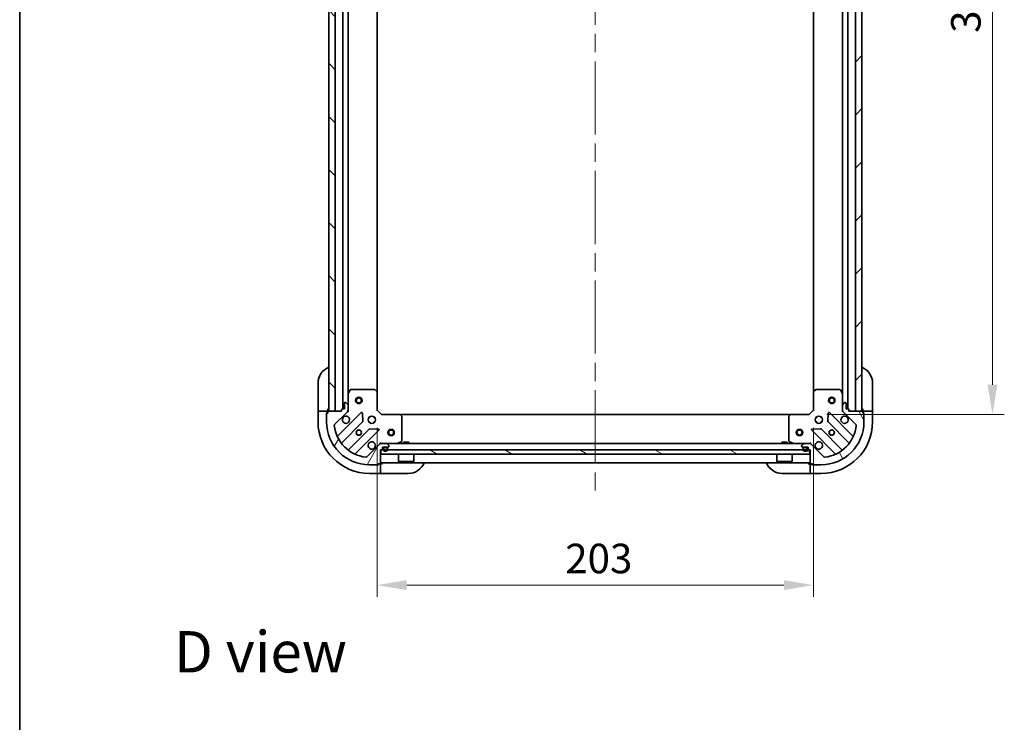
# Model space of a CAD drawing. Units: millimetres. Extents: x 87 to 9531, y 48 to 1734.
# Drawn here: x 2443 to 2901, y 931 to 1258 of the extents above; entities that cross this region are included whole.
import ezdxf

# ---------------------------------------------------------------- set-up
doc = ezdxf.new("R2010")
doc.units = ezdxf.units.MM
doc.header["$LTSCALE"] = 6
doc.linetypes.add('CHAIN', pattern=[0.35429999999999995, 0.2362, -0.0295, 0.0591, -0.0295])
doc.layers.get('Defpoints').update_dxf_attribs({"lineweight": 25})
for name, color, linetype, lineweight in [('Border (ISO)', 7, 'Continuous', 35), ('Dimension (ISO)', 7, 'Continuous', 18), ('Dimension (ISO) @ 1', 7, 'Continuous', 18), ('Symbol (ISO)', 7, 'Continuous', 18), ('Visible (ISO)', 7, 'Continuous', 35)]:
    doc.layers.add(name, color=color, linetype=linetype, lineweight=lineweight)
doc.layers.add('Centerline (ISO)', color=7, linetype='Continuous', lineweight=18, true_color=0x80ffff)
doc.layers.add('Hatch (ISO)', color=1, linetype='Continuous', lineweight=18, true_color=0xff0000)
doc.styles.add('Note Text (TK)', font='txt')
doc.dimstyles.new('Default - Method 1b (TK)', dxfattribs={"dimscale": 6, "dimtxt": 2.5, "dimasz": 2.5, "dimexe": 1, "dimexo": 1.5, "dimgap": 1, "dimtad": 1, "dimrnd": 1e-08, "dimdsep": 46, "dimtxsty": 'Note Text (TK)', "dimcen": 0.09, "dimdle": 5, "dimclrd": 100, "dimclre": 100, "dimclrt": 7, "dimadec": 1, "dimazin": 1, "dimtfac": 1, "dimtmove": 0, "dimatfit": 3, "dimfxl": 0, "dimtolj": 1, "dimlwd": -1, "dimlwe": -1, "dimarcsym": 0})

# ---------------------------------------------------------------- blocks, each defined once
blk = doc.blocks.new('図面枠 tk図枠')
at = {"layer": 'Border (ISO)'}
blk.add_line((14.49999999999999, 289), (14.50000000000001, 8.000000000000007), dxfattribs=at)
blk = doc.blocks.new('*D44')
at = {"layer": 'Defpoints', "color": 0, "transparency": 16777216}
for p in [(2609.296996902025, 1076.1772407872), (2812.296996902024, 1076.1772407872), (2812.296996902024, 994.713984741703)]:
    blk.add_point(p, dxfattribs=at)
at = {"layer": 'Dimension (ISO)', "color": 100, "transparency": 16777216}
for p, q in [((2609.296996902025, 1067.9272407872), (2609.296996902025, 989.213984741703)), ((2812.296996902024, 1067.9272407872), (2812.296996902024, 989.213984741703)), ((2623.046996902025, 994.713984741703), (2798.546996902024, 994.713984741703))]:
    blk.add_line(p, q, dxfattribs=at)
for points in [[(2623.046996902025, 997.0056514083697), (2623.046996902025, 992.4223180750364), (2609.296996902025, 994.713984741703)], [(2798.546996902024, 997.0056514083697), (2798.546996902024, 992.4223180750364), (2812.296996902024, 994.713984741703)]]:
    blk.add_solid(points, dxfattribs=at)
at = {"layer": 'Dimension (ISO)', "color": 7, "transparency": 16777216, "insert": (2696.812621902025, 1007.088984741703), "char_height": 13.75, "attachment_point": 4, "style": 'Note Text (TK)'}
blk.add_mtext('\\A1;203', dxfattribs=at)
blk = doc.blocks.new('*D45')
at = {"layer": 'Defpoints', "color": 0, "transparency": 16777216}
for p in [(2810.296996902026, 1457.177240787201), (2810.296996902026, 1074.177240787201), (2895.590513344082, 1074.177240787201)]:
    blk.add_point(p, dxfattribs=at)
at = {"layer": 'Dimension (ISO)', "color": 100, "transparency": 16777216}
for p, q in [((2818.546996902026, 1457.177240787201), (2901.090513344082, 1457.177240787201)), ((2895.590513344082, 1443.427240787201), (2895.590513344082, 1087.927240787201)), ((2818.546996902026, 1074.177240787201), (2901.090513344082, 1074.177240787201))]:
    blk.add_line(p, q, dxfattribs=at)
for points in [[(2893.298846677415, 1443.427240787201), (2897.882180010748, 1443.427240787201), (2895.590513344082, 1457.177240787201)], [(2893.298846677415, 1087.927240787201), (2897.882180010748, 1087.927240787201), (2895.590513344082, 1074.177240787201)]]:
    blk.add_solid(points, dxfattribs=at)
at = {"layer": 'Dimension (ISO)', "color": 7, "transparency": 16777216, "insert": (2883.215513344082, 1251.6928657872), "char_height": 13.75, "attachment_point": 4, "rotation": 90, "style": 'Note Text (TK)'}
blk.add_mtext('\\A1;383', dxfattribs=at)

msp = doc.modelspace()

# ---------------------------------------------------------------- hatches: boundary and pattern name
at = {"layer": 'Hatch (ISO)'}
h = msp.add_hatch(dxfattribs=at)
h.set_pattern_fill('ANSI31', color=256, scale=139.7, angle=90.00021045915, style=0)
h.set_pattern_definition([(135.00021045915, (2363.25, 4), (-12.34780681019313, -12.34789752258044), [])])
h.paths.add_polyline_path([(2586.796996902024, 1455.677240787199), (2586.796996902024, 1075.677240787199), (2589.796996902024, 1075.677240787199), (2589.796996902024, 1455.677240787199)])
h = msp.add_hatch(dxfattribs=at)
h.set_pattern_fill('ANSI31', color=256, scale=139.7, style=0)
h.set_pattern_definition([(45, (2363.25, 4), (-12.34785216647009, 12.34785216647009), [])])
h.paths.add_polyline_path([(2834.796996902025, 1075.6772407872), (2834.796996902025, 1455.6772407872), (2831.796996902025, 1455.6772407872), (2831.796996902025, 1075.6772407872)])
h = msp.add_hatch(dxfattribs=at)
h.set_pattern_fill('ANSI31', color=256, scale=139.7, angle=14.999977780745, style=0)
h.set_pattern_definition([(59.99997778074501, (2363.25, 4), (-15.12296522761323, 8.731255864673825), [])])
edge = h.paths.add_edge_path()
edge.add_line((2592.796996902025, 1076.3772407872), (2592.796996902025, 1075.6772407872))
edge.add_line((2592.796996902025, 1075.6772407872), (2586.596996902025, 1075.6772407872))
edge.add_ellipse((2586.596996902024, 1075.3772407872), major_axis=(-0.2999999999999969, 4.440892098500625e-15), ratio=1, start_angle=270.0000000000008, end_angle=360.0000000000009)
edge.add_line((2586.296996902025, 1075.3772407872), (2586.296996902025, 1074.6772407872))
edge.add_line((2586.296996902025, 1074.6772407872), (2586.096996902025, 1074.6772407872))
edge.add_ellipse((2586.096996902024, 1074.3772407872), major_axis=(-0.3000000000000003, -2.220446049250313e-15), ratio=1, start_angle=269.9999999999996, end_angle=359.9999999999996)
edge.add_line((2585.796996902025, 1074.3772407872), (2585.796996902025, 1070.6772407872))
edge.add_ellipse((2605.796996902025, 1070.6772407872), major_axis=(-2.719262146893787e-31, -20), ratio=1, start_angle=270, end_angle=359.9999999999999)
edge.add_line((2605.796996902025, 1050.6772407872), (2609.496996902024, 1050.6772407872))
edge.add_ellipse((2609.496996902024, 1050.9772407872), major_axis=(0.299999999999998, -2.220446049250313e-15), ratio=1, start_angle=270.0000000000004, end_angle=360.0000000000004)
edge.add_line((2609.796996902024, 1050.9772407872), (2609.796996902024, 1051.1772407872))
edge.add_line((2609.796996902024, 1051.1772407872), (2610.496996902024, 1051.1772407872))
edge.add_ellipse((2610.496996902024, 1051.477240787201), major_axis=(0.299999999999998, -2.940096371243868e-33), ratio=1, start_angle=270, end_angle=360)
edge.add_line((2610.796996902025, 1051.477240787201), (2610.796996902025, 1057.677240787201))
edge.add_line((2610.796996902025, 1057.677240787201), (2611.496996902024, 1057.677240787201))
edge.add_ellipse((2611.496996902024, 1057.9772407872), major_axis=(0.2999999999999958, -3.33066907387547e-15), ratio=1, start_angle=270.0000000000006, end_angle=360.0000000000007)
edge.add_line((2611.796996902024, 1057.9772407872), (2611.796996902024, 1058.9772407872))
edge.add_line((2611.796996902025, 1058.977240787201), (2614.496996902024, 1058.977240787201))
edge.add_ellipse((2614.496996902024, 1059.277240787201), major_axis=(0.3000000000000014, 2.220446049250313e-15), ratio=1, start_angle=270.000000000003, end_angle=359.9999999999996)
edge.add_line((2614.796996902024, 1059.277240787201), (2614.796996902024, 1059.470134006014))
edge.add_ellipse((2614.296996902024, 1059.470134006014), major_axis=(-3.33066907387547e-15, 0.5000000000000071), ratio=1, start_angle=269.9999999999996, end_angle=314.9999999999968)
edge.add_line((2614.650550292617, 1059.823687396607), (2613.943443511431, 1060.530794177794))
edge.add_ellipse((2613.589890120838, 1060.1772407872), major_axis=(-0.3535533905932953, 0.3535533905932309), ratio=1, start_angle=269.9999999999991, end_angle=314.9999999999948)
edge.add_line((2613.589890120838, 1060.6772407872), (2611.211210464397, 1060.6772407872))
edge.add_ellipse((2611.211210464397, 1059.6772407872), major_axis=(-1.000000000000009, -5.551115123125783e-15), ratio=1, start_angle=269.9999999999997, end_angle=314.9999999999997)
edge.add_line((2610.504103683211, 1060.384347568387), (2604.526118903847, 1054.406362789024))
edge.add_ellipse((2604.172565513255, 1054.759916179617), major_axis=(-0.353553390593222, -0.3535533905933056), ratio=1, start_angle=39.17289348887368, end_angle=90.0000000000004, ccw=False)
edge.add_ellipse((2605.796996902025, 1070.6772407872), major_axis=(-16.41474100157036, 1.675194869668996), ratio=1, start_angle=11.654213022238707, end_angle=90.00000000000023, ccw=False)
edge.add_ellipse((2589.879672294441, 1069.05280939843), major_axis=(-0.05076348089905815, 0.4974163939869781), ratio=1, start_angle=39.17289348887232, end_angle=90.00000000000227, ccw=False)
edge.add_line((2589.526118903848, 1069.406362789024), (2595.504103683211, 1075.384347568387))
edge.add_ellipse((2594.796996902025, 1076.091454349573), major_axis=(0.7071067811865471, 0.7071067811865482), ratio=1, start_angle=269.9999999999999, end_angle=314.9999999999999)
edge.add_line((2595.796996902025, 1076.091454349573), (2595.796996902025, 1078.470134006014))
edge.add_ellipse((2595.296996902024, 1078.470134006014), major_axis=(6.661338147750939e-15, 0.4999999999999849), ratio=1, start_angle=270.0000000000007, end_angle=314.9999999999993)
edge.add_line((2595.650550292617, 1078.823687396607), (2594.943443511431, 1079.530794177794))
edge.add_ellipse((2594.589890120838, 1079.1772407872), major_axis=(-0.3535533905932864, 0.3535533905932587), ratio=1, start_angle=270.0000000000006, end_angle=314.9999999999978)
edge.add_line((2594.589890120838, 1079.6772407872), (2594.396996902025, 1079.6772407872))
edge.add_ellipse((2594.396996902025, 1079.3772407872), major_axis=(-0.3000000000000025, -1.110223024625157e-15), ratio=1, start_angle=269.9999999999998, end_angle=359.9999999999998)
edge.add_line((2594.096996902024, 1079.3772407872), (2594.096996902024, 1076.6772407872))
edge.add_line((2594.096996902024, 1076.6772407872), (2593.096996902024, 1076.6772407872))
edge.add_ellipse((2593.096996902024, 1076.3772407872), major_axis=(-0.2999999999999969, 4.440892098500625e-15), ratio=1, start_angle=269.9999999999974, end_angle=360.0000000000009)
h = msp.add_hatch(dxfattribs=at)
h.set_pattern_fill('ANSI31', color=256, scale=139.7, angle=75.00017538262, style=0)
h.set_pattern_definition([(120.00017538262, (2363.25, 4), (-15.12294188712225, -8.73129629142908), [])])
edge = h.paths.add_edge_path()
edge.add_line((2810.096996902024, 1057.6772407872), (2810.796996902024, 1057.6772407872))
edge.add_line((2810.796996902024, 1057.6772407872), (2810.796996902024, 1051.4772407872))
edge.add_ellipse((2811.096996902024, 1051.4772407872), major_axis=(-4.440892098500625e-15, -0.2999999999999969), ratio=1, start_angle=270.0000000000008, end_angle=360.0000000000042)
edge.add_line((2811.096996902024, 1051.1772407872), (2811.796996902024, 1051.1772407872))
edge.add_line((2811.796996902025, 1051.1772407872), (2811.796996902025, 1050.9772407872))
edge.add_ellipse((2812.096996902024, 1050.9772407872), major_axis=(2.220446049250313e-15, -0.3000000000000003), ratio=1, start_angle=269.9999999999996, end_angle=359.9999999999996)
edge.add_line((2812.096996902024, 1050.6772407872), (2815.796996902024, 1050.6772407872))
edge.add_ellipse((2815.796996902025, 1070.6772407872), major_axis=(20, -2.719262146893787e-31), ratio=1, start_angle=270, end_angle=360)
edge.add_line((2835.796996902024, 1070.6772407872), (2835.796996902024, 1074.3772407872))
edge.add_ellipse((2835.496996902024, 1074.3772407872), major_axis=(2.220446049250313e-15, 0.299999999999998), ratio=1, start_angle=270.0000000000004, end_angle=360.0000000000004)
edge.add_line((2835.496996902024, 1074.6772407872), (2835.296996902025, 1074.6772407872))
edge.add_line((2835.296996902025, 1074.6772407872), (2835.296996902025, 1075.3772407872))
edge.add_ellipse((2834.996996902024, 1075.3772407872), major_axis=(1.808309604148164e-33, 0.299999999999998), ratio=1, start_angle=270, end_angle=360)
edge.add_line((2834.996996902024, 1075.6772407872), (2828.796996902025, 1075.6772407872))
edge.add_line((2828.796996902025, 1075.6772407872), (2828.796996902025, 1076.3772407872))
edge.add_ellipse((2828.496996902024, 1076.3772407872), major_axis=(3.33066907387547e-15, 0.2999999999999958), ratio=1, start_angle=270.0000000000006, end_angle=360.000000000004)
edge.add_line((2828.496996902024, 1076.6772407872), (2827.496996902024, 1076.6772407872))
edge.add_line((2827.496996902024, 1076.6772407872), (2827.496996902024, 1079.3772407872))
edge.add_ellipse((2827.196996902024, 1079.3772407872), major_axis=(-2.220446049250313e-15, 0.3000000000000014), ratio=1, start_angle=269.9999999999928, end_angle=359.9999999999996)
edge.add_line((2827.196996902024, 1079.6772407872), (2827.004103683211, 1079.6772407872))
edge.add_ellipse((2827.004103683211, 1079.1772407872), major_axis=(-0.5000000000000071, -3.33066907387547e-15), ratio=1, start_angle=269.9999999999996, end_angle=314.9999999999968)
edge.add_line((2826.650550292618, 1079.530794177794), (2825.943443511431, 1078.823687396607))
edge.add_ellipse((2826.296996902025, 1078.470134006014), major_axis=(-0.3535533905932309, -0.3535533905932953), ratio=1, start_angle=270.0000000000005, end_angle=314.9999999999948)
edge.add_line((2825.796996902024, 1078.470134006014), (2825.796996902024, 1076.091454349573))
edge.add_ellipse((2826.796996902024, 1076.091454349573), major_axis=(5.551115123125783e-15, -1.000000000000009), ratio=1, start_angle=269.9999999999997, end_angle=314.999999999999)
edge.add_line((2826.089890120838, 1075.384347568387), (2832.067874900201, 1069.406362789024))
edge.add_ellipse((2831.714321509608, 1069.05280939843), major_axis=(0.3535533905933056, -0.353553390593222), ratio=1, start_angle=39.17289348887169, end_angle=89.99999999999898, ccw=False)
edge.add_ellipse((2815.796996902025, 1070.6772407872), major_axis=(-1.675194869668996, -16.41474100157036), ratio=1, start_angle=11.654213022238423, end_angle=90, ccw=False)
edge.add_ellipse((2817.421428290794, 1054.759916179617), major_axis=(-0.4974163939869781, -0.05076348089905815), ratio=1, start_angle=39.17289348887232, end_angle=89.99999999999841, ccw=False)
edge.add_line((2817.067874900201, 1054.406362789024), (2811.089890120838, 1060.384347568387))
edge.add_ellipse((2810.382783339651, 1059.6772407872), major_axis=(-0.7071067811865482, 0.7071067811865471), ratio=1, start_angle=270.0000000000007, end_angle=314.9999999999999)
edge.add_line((2810.382783339651, 1060.6772407872), (2808.004103683211, 1060.6772407872))
edge.add_ellipse((2808.004103683211, 1060.1772407872), major_axis=(-0.4999999999999849, 6.661338147750939e-15), ratio=1, start_angle=270.0000000000007, end_angle=314.9999999999964)
edge.add_line((2807.650550292617, 1060.530794177793), (2806.943443511431, 1059.823687396607))
edge.add_ellipse((2807.296996902025, 1059.470134006014), major_axis=(-0.3535533905932587, -0.3535533905932864), ratio=1, start_angle=270.0000000000006, end_angle=314.9999999999978)
edge.add_line((2806.796996902024, 1059.470134006014), (2806.796996902024, 1059.2772407872))
edge.add_ellipse((2807.096996902024, 1059.2772407872), major_axis=(1.110223024625157e-15, -0.3000000000000025), ratio=1, start_angle=269.9999999999998, end_angle=359.9999999999998)
edge.add_line((2807.096996902024, 1058.9772407872), (2809.796996902024, 1058.9772407872))
edge.add_line((2809.796996902024, 1058.9772407872), (2809.796996902024, 1057.9772407872))
edge.add_ellipse((2810.096996902024, 1057.9772407872), major_axis=(-4.440892098500625e-15, -0.2999999999999969), ratio=1, start_angle=270.0000000000076, end_angle=360.0000000000009)
h = msp.add_hatch(dxfattribs=at)
h.set_pattern_fill('ANSI31', color=256, scale=139.7, angle=105.00024553567, style=0)
h.set_pattern_definition([(150.00024553567, (2363.25, 4), (-8.731185191861321, -15.12300603039692), [])])
h.paths.add_polyline_path([(2611.046996902024, 1057.6772407872), (2611.046996902024, 1055.6772407872), (2810.546996902024, 1055.6772407872), (2810.546996902024, 1057.6772407872)])

# ---------------------------------------------------------------- linework, layer by layer
at = {"layer": 'Centerline (ISO)', "linetype": 'CHAIN', "ltscale": 23.99096870422363}
msp.add_line((2710.796996902025, 1493.4272407872), (2710.796996902024, 1037.9272407872), dxfattribs=at)
at = {"layer": 'Visible (ISO)'}
for p, q in [((2586.796996902025, 1455.6772407872), (2586.796996902024, 1075.677240787199)), ((2589.796996902024, 1075.677240787199), (2589.796996902025, 1455.6772407872)), ((2593.296996902024, 1076.6772407872), (2593.296996902024, 1454.677240787202)), ((2828.296996902025, 1454.6772407872), (2828.296996902025, 1076.6772407872)), ((2831.796996902025, 1455.6772407872), (2831.796996902025, 1075.6772407872)), ((2834.796996902025, 1075.6772407872), (2834.796996902025, 1455.6772407872)), ((2595.796996902024, 1083.606420393951), (2595.796996902024, 1447.748061180451)), ((2825.796996902025, 1447.74806118045), (2825.796996902025, 1083.60642039395)), ((2609.296996902024, 1084.613843321939), (2609.296996902024, 1446.740638252463)), ((2812.296996902025, 1446.740638252462), (2812.296996902025, 1084.613843321939)), ((2581.796996902025, 1076.677240787202), (2581.796996902026, 1088.677240787202)), ((2608.178778825646, 1085.6772407872), (2596.982407098649, 1085.6772407872)), ((2824.6115867054, 1085.6772407872), (2813.415214978403, 1085.6772407872)), ((2839.796996902022, 1088.677240787204), (2839.796996902023, 1076.677240787204)), ((2595.796996902025, 1083.60642039395), (2595.796996902025, 1078.470134006014)), ((2596.714078941349, 1085.51140486585), (2595.828668744724, 1083.7405844726)), ((2609.201653296737, 1084.833196370934), (2608.383435220358, 1085.596593836195)), ((2609.296996902025, 1076.1772407872), (2609.296996902025, 1084.613843321939)), ((2812.296996902024, 1084.613843321939), (2812.296996902024, 1076.1772407872)), ((2813.210558583691, 1085.596593836195), (2812.392340507312, 1084.833196370934)), ((2825.765325059324, 1083.7405844726), (2824.879914862699, 1085.51140486585)), ((2825.796996902024, 1078.470134006014), (2825.796996902024, 1083.60642039395)), ((2581.796996902025, 1076.677240787202), (2581.796996902025, 1075.677240787202)), ((2586.296996902025, 1075.677240787202), (2586.296996902025, 1076.677240787202)), ((2594.096996902024, 1076.6772407872), (2593.096996902024, 1076.6772407872)), ((2594.096996902024, 1079.3772407872), (2594.096996902024, 1076.6772407872)), ((2594.589890120838, 1079.6772407872), (2594.396996902025, 1079.6772407872)), ((2595.650550292617, 1078.823687396607), (2594.943443511431, 1079.530794177794)), ((2595.796996902025, 1076.091454349573), (2595.796996902025, 1078.470134006014)), ((2825.796996902024, 1078.470134006014), (2825.796996902024, 1076.091454349573)), ((2826.650550292617, 1079.530794177794), (2825.943443511431, 1078.823687396607)), ((2827.196996902024, 1079.6772407872), (2827.004103683211, 1079.6772407872)), ((2827.496996902024, 1076.6772407872), (2827.496996902024, 1079.3772407872)), ((2828.496996902024, 1076.6772407872), (2827.496996902024, 1076.6772407872)), ((2835.296996902023, 1076.677240787203), (2835.296996902024, 1075.677240787203)), ((2839.796996902024, 1075.677240787204), (2839.796996902023, 1076.677240787204)), ((2581.796996902025, 1075.677240787202), (2581.796996902025, 1070.677240787202)), ((2581.796996902025, 1075.677240787202), (2581.943443511431, 1075.677240787202)), ((2583.650550292618, 1075.677240787202), (2581.943443511431, 1075.677240787202)), ((2583.650550292618, 1075.677240787202), (2584.004103683211, 1075.677240787202)), ((2586.296996902025, 1075.677240787202), (2584.004103683211, 1075.677240787202)), ((2585.796996902025, 1074.877240787202), (2586.296996902025, 1074.877240787202)), ((2585.796996902025, 1074.3772407872), (2585.796996902025, 1074.877240787202)), ((2585.796996902025, 1074.3772407872), (2585.796996902025, 1070.6772407872)), ((2586.296996902025, 1074.6772407872), (2586.096996902024, 1074.6772407872)), ((2586.296996902025, 1075.3772407872), (2586.296996902025, 1075.677240787202)), ((2586.296996902025, 1075.3772407872), (2586.296996902025, 1074.6772407872)), ((2592.796996902025, 1075.6772407872), (2586.596996902024, 1075.6772407872)), ((2586.796996902024, 1075.677240787199), (2589.796996902024, 1075.677240787199)), ((2589.526118903848, 1069.406362789024), (2595.504103683211, 1075.384347568387)), ((2601.907820401, 1074.988064286176), (2591.084479890576, 1064.164723775752)), ((2592.796996902025, 1076.3772407872), (2592.796996902025, 1075.6772407872)), ((2596.147262441893, 1075.6772407872), (2595.707176623149, 1075.6772407872)), ((2595.796996902025, 1076.091454349573), (2595.796996902025, 1075.6772407872)), ((2602.591239005087, 1070.859370840404), (2602.419666901831, 1074.78901806803)), ((2605.422224193538, 1072.677240787201), (2605.796996902024, 1072.677240787201)), ((2605.796996902025, 1073.052013495688), (2605.796996902025, 1072.677240787201)), ((2607.796996902025, 1073.052013495688), (2607.796996902025, 1072.677240787201)), ((2607.796996902024, 1072.677240787201), (2608.171769610511, 1072.677240787201)), ((2608.996996902024, 1076.052976718488), (2609.296996902025, 1076.1772407872)), ((2611.296996902025, 1074.1772407872), (2609.296996902025, 1076.1772407872)), ((2611.296996902025, 1074.1772407872), (2611.172732833313, 1073.8772407872)), ((2619.733599436763, 1074.1772407872), (2611.296996902025, 1074.1772407872)), ((2619.733599436763, 1074.1772407872), (2801.860394367286, 1074.1772407872)), ((2620.716349951019, 1073.263679105534), (2619.952952485758, 1074.081897181913)), ((2620.796996902025, 1061.862650983825), (2620.796996902025, 1073.059022710821)), ((2800.796996902024, 1073.059022710821), (2800.796996902024, 1061.862650983825)), ((2801.641041318291, 1074.081897181913), (2800.877643853029, 1073.263679105534)), ((2810.296996902024, 1074.1772407872), (2801.860394367286, 1074.1772407872)), ((2812.296996902024, 1076.1772407872), (2810.296996902024, 1074.1772407872)), ((2810.421260970737, 1073.8772407872), (2810.296996902024, 1074.1772407872)), ((2812.296996902024, 1076.1772407872), (2812.596996902024, 1076.052976718488)), ((2813.422224193537, 1072.677240787201), (2813.796996902024, 1072.677240787201)), ((2813.796996902024, 1073.052013495687), (2813.796996902024, 1072.677240787201)), ((2815.796996902025, 1073.052013495688), (2815.796996902025, 1072.677240787201)), ((2815.796996902024, 1072.677240787201), (2816.171769610511, 1072.677240787201)), ((2819.174326902218, 1074.78901806803), (2819.002754798962, 1070.859370840404)), ((2830.509513913473, 1064.164723775752), (2819.686173403049, 1074.988064286176)), ((2825.446731362156, 1075.6772407872), (2825.8868171809, 1075.6772407872)), ((2825.796996902024, 1075.6772407872), (2825.796996902024, 1076.091454349573)), ((2826.089890120838, 1075.384347568387), (2832.067874900201, 1069.406362789024)), ((2828.796996902025, 1075.6772407872), (2828.796996902025, 1076.3772407872)), ((2834.996996902024, 1075.6772407872), (2828.796996902025, 1075.6772407872)), ((2831.796996902025, 1075.6772407872), (2834.796996902025, 1075.6772407872)), ((2837.589890120837, 1075.677240787204), (2835.296996902024, 1075.677240787203)), ((2835.296996902024, 1075.677240787203), (2835.296996902024, 1075.3772407872)), ((2835.296996902024, 1074.6772407872), (2835.296996902024, 1075.3772407872)), ((2835.296996902024, 1074.877240787203), (2835.796996902024, 1074.877240787203)), ((2835.496996902024, 1074.6772407872), (2835.296996902024, 1074.6772407872)), ((2835.796996902024, 1074.877240787203), (2835.796996902024, 1074.3772407872)), ((2835.796996902024, 1070.6772407872), (2835.796996902024, 1074.3772407872)), ((2837.589890120837, 1075.677240787204), (2837.94344351143, 1075.677240787204)), ((2839.650550292617, 1075.677240787204), (2837.94344351143, 1075.677240787204)), ((2839.650550292617, 1075.677240787204), (2839.796996902024, 1075.677240787204)), ((2839.796996902024, 1070.677240787204), (2839.796996902024, 1075.677240787204)), ((2592.804221481591, 1060.934717898461), (2602.503656572968, 1070.634152989838)), ((2605.753909104662, 1067.383900458144), (2596.054474013285, 1057.684465366767)), ((2605.422224193538, 1070.6772407872), (2605.796996902024, 1070.6772407872)), ((2605.796996902025, 1070.677240787201), (2605.796996902025, 1070.302468078714)), ((2609.908774182854, 1067.299910787007), (2605.979126955228, 1067.471482890263)), ((2607.796996902024, 1070.6772407872), (2608.171769610511, 1070.6772407872)), ((2607.796996902025, 1070.677240787201), (2607.796996902025, 1070.302468078714)), ((2815.614866848821, 1067.471482890263), (2811.685219621195, 1067.299910787007)), ((2813.422224193537, 1070.6772407872), (2813.796996902024, 1070.6772407872)), ((2813.796996902024, 1070.677240787201), (2813.796996902024, 1070.302468078714)), ((2815.796996902024, 1070.6772407872), (2816.171769610511, 1070.6772407872)), ((2815.796996902025, 1070.677240787201), (2815.796996902025, 1070.302468078714)), ((2825.539519790764, 1057.684465366767), (2815.840084699386, 1067.383900458144)), ((2819.09033723108, 1070.634152989838), (2828.789772322458, 1060.934717898461)), ((2599.284479890576, 1055.964723775752), (2610.107820401, 1066.788064286176)), ((2811.486173403048, 1066.788064286176), (2822.309513913473, 1055.964723775752)), ((2610.504103683211, 1060.384347568387), (2604.526118903848, 1054.406362789024)), ((2610.796996902025, 1061.027506327069), (2610.796996902025, 1060.677719124232)), ((2610.796996902024, 1060.6772407872), (2610.796996902024, 1060.587420508325)), ((2610.796996902024, 1060.6772407872), (2611.211210464397, 1060.6772407872)), ((2613.589890120838, 1060.6772407872), (2611.211210464397, 1060.6772407872)), ((2611.796996902025, 1057.9772407872), (2611.796996902025, 1058.9772407872)), ((2611.796996902025, 1058.9772407872), (2614.496996902024, 1058.9772407872)), ((2612.146996902025, 1058.4772407872), (2612.146996902025, 1057.9772407872)), ((2612.346996902024, 1058.4772407872), (2612.346996902024, 1057.9772407872)), ((2612.346996902024, 1057.9772407872), (2612.346996902024, 1058.4772407872)), ((2613.646996902025, 1058.977240787201), (2612.646996902025, 1058.977240787201)), ((2613.646996902025, 1058.777240787201), (2612.646996902025, 1058.777240787201)), ((2612.646996902025, 1058.777240787201), (2613.646996902025, 1058.777240787201)), ((2613.589890120838, 1060.6772407872), (2808.004103683211, 1060.6772407872)), ((2614.650550292618, 1059.823687396607), (2613.943443511431, 1060.530794177794)), ((2613.946996902024, 1057.9772407872), (2613.946996902024, 1058.4772407872)), ((2613.946996902024, 1058.4772407872), (2613.946996902024, 1057.9772407872)), ((2614.146996902025, 1057.9772407872), (2614.146996902025, 1058.4772407872)), ((2614.796996902025, 1059.277240787201), (2614.796996902025, 1059.470134006014)), ((2618.860340587425, 1060.7089126299), (2620.631160980674, 1061.594322826525)), ((2624.046996902024, 1061.2772407872), (2621.546996902024, 1061.2772407872)), ((2621.546996902024, 1060.6772407872), (2621.546996902024, 1061.2772407872)), ((2624.046996902024, 1060.6772407872), (2624.046996902024, 1061.2772407872)), ((2800.046996902024, 1061.2772407872), (2797.546996902024, 1061.2772407872)), ((2797.546996902024, 1060.6772407872), (2797.546996902024, 1061.2772407872)), ((2800.046996902024, 1060.6772407872), (2800.046996902024, 1061.2772407872)), ((2800.962832823374, 1061.594322826525), (2802.733653216624, 1060.7089126299)), ((2806.796996902024, 1059.470134006014), (2806.796996902024, 1059.277240787201)), ((2807.650550292617, 1060.530794177794), (2806.943443511431, 1059.823687396607)), ((2807.096996902024, 1058.9772407872), (2809.796996902024, 1058.9772407872)), ((2807.446996902025, 1058.4772407872), (2807.446996902025, 1057.9772407872)), ((2807.646996902025, 1058.4772407872), (2807.646996902025, 1057.9772407872)), ((2807.646996902025, 1057.9772407872), (2807.646996902025, 1058.4772407872)), ((2808.946996902025, 1058.9772407872), (2807.946996902024, 1058.9772407872)), ((2808.946996902025, 1058.7772407872), (2807.946996902024, 1058.7772407872)), ((2807.946996902024, 1058.7772407872), (2808.946996902025, 1058.7772407872)), ((2810.382783339651, 1060.6772407872), (2808.004103683211, 1060.6772407872)), ((2809.246996902024, 1057.9772407872), (2809.246996902024, 1058.4772407872)), ((2809.246996902024, 1058.4772407872), (2809.246996902024, 1057.9772407872)), ((2809.446996902024, 1057.9772407872), (2809.446996902024, 1058.4772407872)), ((2809.796996902024, 1058.9772407872), (2809.796996902024, 1057.9772407872)), ((2810.382783339652, 1060.6772407872), (2810.796996902025, 1060.6772407872)), ((2810.796996902024, 1061.027506327069), (2810.796996902024, 1060.677719124232)), ((2810.796996902025, 1060.587420508325), (2810.796996902025, 1060.6772407872)), ((2817.067874900201, 1054.406362789024), (2811.089890120838, 1060.384347568387)), ((2610.796996902025, 1051.4772407872), (2610.796996902025, 1057.6772407872)), ((2610.796996902025, 1057.6772407872), (2611.496996902024, 1057.6772407872)), ((2611.046996902024, 1057.677240787201), (2611.046996902024, 1055.6772407872)), ((2810.546996902024, 1057.6772407872), (2611.046996902024, 1057.6772407872)), ((2611.046996902024, 1055.6772407872), (2810.546996902024, 1055.6772407872)), ((2619.196996902024, 1055.6772407872), (2619.196996902024, 1052.2772407872)), ((2626.396996902025, 1055.6772407872), (2626.396996902025, 1052.2772407872)), ((2795.196996902024, 1055.6772407872), (2795.196996902024, 1052.2772407872)), ((2802.396996902025, 1055.6772407872), (2802.396996902025, 1052.2772407872)), ((2810.096996902024, 1057.6772407872), (2810.796996902024, 1057.6772407872)), ((2810.546996902024, 1055.6772407872), (2810.546996902024, 1057.6772407872)), ((2810.796996902024, 1057.6772407872), (2810.796996902024, 1051.4772407872)), ((2605.796996902025, 1050.6772407872), (2609.496996902024, 1050.6772407872)), ((2609.996996902023, 1050.6772407872), (2609.496996902024, 1050.6772407872)), ((2609.796996902025, 1050.9772407872), (2609.796996902025, 1051.1772407872)), ((2609.796996902025, 1051.1772407872), (2610.496996902024, 1051.1772407872)), ((2609.996996902023, 1051.1772407872), (2609.996996902023, 1050.6772407872)), ((2610.796996902023, 1051.1772407872), (2610.496996902024, 1051.1772407872)), ((2610.796996902024, 1051.6772407872), (2810.796996902025, 1051.6772407872)), ((2611.796996902023, 1051.1772407872), (2610.796996902023, 1051.1772407872)), ((2610.796996902023, 1048.884347568387), (2610.796996902023, 1051.1772407872)), ((2619.196996902024, 1052.2772407872), (2626.396996902025, 1052.2772407872)), ((2619.296996902024, 1052.1772407872), (2619.196996902024, 1052.2772407872)), ((2626.296996902024, 1052.1772407872), (2619.296996902024, 1052.1772407872)), ((2626.296996902024, 1052.1772407872), (2626.396996902025, 1052.2772407872)), ((2795.196996902024, 1052.2772407872), (2802.396996902025, 1052.2772407872)), ((2795.296996902024, 1052.1772407872), (2795.196996902024, 1052.2772407872)), ((2802.296996902024, 1052.1772407872), (2795.296996902024, 1052.1772407872)), ((2802.296996902025, 1052.1772407872), (2802.396996902025, 1052.2772407872)), ((2810.796996902027, 1051.177240787199), (2809.796996902027, 1051.177240787199)), ((2810.796996902027, 1051.177240787199), (2810.796996902028, 1048.884347568386)), ((2811.096996902024, 1051.177240787199), (2810.796996902027, 1051.177240787199)), ((2811.096996902024, 1051.1772407872), (2811.796996902024, 1051.1772407872)), ((2811.596996902028, 1050.6772407872), (2811.596996902028, 1051.177240787199)), ((2812.096996902024, 1050.6772407872), (2811.596996902028, 1050.6772407872)), ((2811.796996902024, 1051.1772407872), (2811.796996902024, 1050.9772407872)), ((2812.096996902024, 1050.6772407872), (2815.796996902025, 1050.6772407872)), ((2605.796996902023, 1046.6772407872), (2610.796996902023, 1046.6772407872)), ((2610.796996902023, 1048.884347568387), (2610.796996902023, 1048.530794177793)), ((2610.796996902023, 1046.823687396607), (2610.796996902023, 1048.530794177793)), ((2610.796996902023, 1046.823687396607), (2610.796996902023, 1046.6772407872)), ((2610.796996902023, 1046.6772407872), (2611.796996902023, 1046.6772407872)), ((2623.796996902023, 1046.677240787199), (2611.796996902023, 1046.6772407872)), ((2809.796996902028, 1046.677240787199), (2797.796996902028, 1046.677240787197)), ((2809.796996902028, 1046.677240787199), (2810.796996902028, 1046.677240787199)), ((2810.796996902028, 1048.530794177793), (2810.796996902028, 1048.884347568386)), ((2810.796996902028, 1048.530794177793), (2810.796996902028, 1046.823687396606)), ((2810.796996902028, 1046.677240787199), (2810.796996902028, 1046.823687396606)), ((2810.796996902028, 1046.677240787199), (2815.796996902028, 1046.6772407872))]:
    msp.add_line(p, q, dxfattribs=at)
for centre, radius in [((2600.796996902025, 1080.677240787199), 1.499999999999999), ((2600.796996902025, 1080.677240787199), 1.193274999999999), ((2820.796996902024, 1080.6772407872), 1.5), ((2820.796996902024, 1080.6772407872), 1.193275000000001), ((2606.796996902025, 1071.6772407872), 1.7), ((2814.796996902024, 1071.6772407872), 1.7), ((2600.796996902025, 1065.6772407872), 1.2295), ((2600.796996902024, 1065.677240787201), 1.193275), ((2615.796996902024, 1065.6772407872), 1.499999999999999), ((2615.796996902024, 1065.6772407872), 1.193274999999999), ((2805.796996902025, 1065.6772407872), 1.499999999999999), ((2805.796996902025, 1065.6772407872), 1.193274999999999), ((2820.796996902024, 1065.6772407872), 1.2295), ((2820.796996902025, 1065.677240787201), 1.193275)]:
    msp.add_circle(centre, radius, dxfattribs=at)
for centre, radius, start, end in [((2589.796996902026, 1088.677240787202), 7.999999999999995, 112.0243128370416, 180), ((2831.796996902022, 1088.677240787203), 8.000000000000014, 0, 67.97568716295915), ((2596.982407098649, 1085.3772407872), 0.3, 90, 153.4349488229136), ((2608.178778825646, 1085.3772407872), 0.2999999999999999, 46.98514279480867, 90), ((2813.415214978403, 1085.3772407872), 0.3, 90, 133.0148572051913), ((2824.6115867054, 1085.3772407872), 0.300000000000002, 26.56505117708964, 90.00000000002606), ((2596.096996902024, 1083.60642039395), 0.3, 153.4349488229104, 180), ((2608.996996902024, 1084.613843321939), 0.3, 0, 46.98514279480867), ((2812.596996902024, 1084.613843321939), 0.3, 133.014857205185, 180), ((2825.496996902024, 1083.60642039395), 0.3, 0, 26.56505117705651), ((2593.096996902024, 1076.3772407872), 0.3, 90, 180), ((2594.396996902025, 1079.3772407872), 0.3, 90, 180), ((2594.589890120838, 1079.1772407872), 0.5000000000000001, 44.99999999999712, 90), ((2595.296996902025, 1078.470134006014), 0.5000000000000001, 0, 44.9999999999951), ((2826.296996902024, 1078.470134006014), 0.5000000000000001, 135.0000000000049, 180), ((2827.004103683211, 1079.1772407872), 0.5000000000000001, 90, 135.0000000000049), ((2827.196996902024, 1079.3772407872), 0.3, 0, 90), ((2828.496996902024, 1076.3772407872), 0.3, 0, 90), ((2586.096996902024, 1074.3772407872), 0.3, 90, 180), ((2586.296996902025, 1076.177240787202), 0.4999999999999998, 270, 0), ((2586.596996902024, 1075.3772407872), 0.3, 90, 180), ((2594.796996902025, 1071.6772407872), 1.7, 152.4998288192955, 117.5001711807009), ((2594.796996902025, 1076.091454349573), 1, 315.0000000000037, 0), ((2602.119952435356, 1074.77593225182), 0.3, 2.500000000012415, 135.0000000000081), ((2619.733599436763, 1073.8772407872), 0.3, 43.0148572052075, 90), ((2620.496996902024, 1073.059022710821), 0.3, 0, 43.0148572052075), ((2801.096996902024, 1073.059022710821), 0.2999999999999999, 136.9851427947925, 180), ((2801.860394367286, 1073.8772407872), 0.3, 90, 136.9851427947925), ((2819.474041368692, 1074.77593225182), 0.3, 44.9999999999951, 177.500000000025), ((2826.796996902024, 1071.6772407872), 1.7, 62.49982881930002, 27.50017118070559), ((2826.796996902024, 1076.091454349573), 1, 180, 224.9999999999971), ((2835.296996902024, 1076.177240787203), 0.5000000000000002, 180, 270), ((2834.996996902024, 1075.3772407872), 0.3, 0, 90), ((2835.496996902024, 1074.3772407872), 0.3, 0, 90), ((2605.796996902025, 1070.6772407872), 23.99999999999999, 180, 270), ((2605.796996902025, 1070.6772407872), 20, 180, 270), ((2589.879672294441, 1069.05280939843), 0.5000000000000001, 134.9999999999747, 185.8271065111143), ((2605.796996902025, 1070.6772407872), 16.50000000000001, 185.8271065111203, 264.1728934888705), ((2602.291524538613, 1070.846285024194), 0.3, 315.0000000000049, 2.499999999974997), ((2605.966041139019, 1067.171768423788), 0.3, 87.50000000000793, 135.0000000000049), ((2815.627952665031, 1067.171768423788), 0.3, 44.9999999999951, 92.5000000000181), ((2815.796996902025, 1070.6772407872), 20, 270, 0), ((2815.796996902025, 1070.6772407872), 24.00000000000001, 270, 0), ((2815.796996902025, 1070.6772407872), 16.50000000000001, 275.8271065111295, 354.1728934888797), ((2819.302469265436, 1070.846285024194), 0.3, 177.499999999988, 224.9999999999951), ((2831.714321509608, 1069.05280939843), 0.5000000000000002, 354.1728934888857, 44.99999999999914), ((2590.87234785622, 1064.376855810108), 0.299999999999998, 202.8868583964787, 314.9999999999799), ((2609.895688366644, 1067.000196320532), 0.3, 315.0000000000049, 87.50000000000793), ((2811.698305437404, 1067.000196320532), 0.3, 92.49999999999203, 224.9999999999819), ((2830.721645947829, 1064.376855810108), 0.299999999999998, 225.0000000000202, 337.1131416034819), ((2593.016353515947, 1060.722585864105), 0.300000000000001, 135.0000000000049, 217.9144996875442), ((2606.796996902025, 1059.6772407872), 1.7, 332.4998288192955, 297.5001711807005), ((2611.211210464397, 1059.6772407872), 1, 90, 135.0000000000038), ((2612.646996902025, 1058.4772407872), 0.5000000000000022, 90, 180), ((2612.646996902025, 1058.4772407872), 0.2999999999999999, 90, 180), ((2612.646996902025, 1058.4772407872), 0.3000000000000012, 90, 180), ((2613.589890120838, 1060.1772407872), 0.5000000000000001, 44.99999999999712, 90), ((2613.646996902025, 1058.4772407872), 0.5000000000000022, 0, 90), ((2613.646996902025, 1058.4772407872), 0.2999999999999997, 0, 90), ((2613.646996902025, 1058.4772407872), 0.3000000000000012, 0, 90), ((2614.496996902024, 1059.277240787201), 0.3, 270, 0), ((2614.296996902025, 1059.470134006014), 0.5000000000000001, 0, 44.99999999999712), ((2618.726176508775, 1060.9772407872), 0.3, 270, 296.5650511770663), ((2620.496996902024, 1061.862650983825), 0.300000000000002, 296.5650511770945, 0), ((2801.096996902024, 1061.862650983825), 0.3, 180, 243.4349488229071), ((2802.867817295274, 1060.9772407872), 0.3, 243.434948822932, 270), ((2807.296996902025, 1059.470134006014), 0.5000000000000001, 135.0000000000049, 180), ((2807.096996902024, 1059.277240787201), 0.3, 180, 270), ((2807.946996902024, 1058.4772407872), 0.5000000000000022, 90, 180), ((2807.946996902024, 1058.4772407872), 0.2999999999999999, 90, 180), ((2807.946996902024, 1058.4772407872), 0.3000000000000012, 90, 180), ((2808.004103683211, 1060.1772407872), 0.5000000000000001, 90, 135.0000000000009), ((2808.946996902025, 1058.4772407872), 0.5000000000000022, 0, 90), ((2808.946996902025, 1058.4772407872), 0.2999999999999997, 0, 90), ((2808.946996902025, 1058.4772407872), 0.3000000000000012, 0, 90), ((2810.382783339651, 1059.6772407872), 1, 44.99999999999914, 90), ((2814.796996902024, 1059.6772407872), 1.7, 242.4998288192995, 207.5001711807045), ((2828.577640288102, 1060.722585864105), 0.2999999999999981, 322.0855003124558, 44.99999999998186), ((2595.842341978929, 1057.896597401123), 0.2999999999999981, 232.0855003124594, 315.0000000000014), ((2599.496611924932, 1055.752591741396), 0.299999999999998, 135.0000000000014, 247.1131416034878), ((2604.172565513255, 1054.759916179617), 0.5000000000000002, 264.1728934888704, 315.0000000000029), ((2611.496996902024, 1057.9772407872), 0.3, 270, 0), ((2613.146996902025, 1057.9772407872), 1.000000000000004, 180, 0), ((2613.146996902025, 1057.9772407872), 0.8000000000000002, 180, 0), ((2613.146996902025, 1057.9772407872), 0.800000000000003, 180, 0), ((2808.446996902025, 1057.9772407872), 1.000000000000004, 180, 0), ((2808.446996902025, 1057.9772407872), 0.8000000000000002, 180, 0), ((2808.446996902025, 1057.9772407872), 0.800000000000003, 180, 0), ((2810.096996902024, 1057.9772407872), 0.3, 180, 270), ((2817.421428290794, 1054.759916179617), 0.5000000000000001, 224.9999999999951, 275.8271065111295), ((2822.097381879117, 1055.752591741396), 0.299999999999998, 292.8868583965122, 44.9999999999951), ((2825.75165182512, 1057.896597401123), 0.300000000000001, 224.9999999999951, 307.9144996875378), ((2609.496996902024, 1050.9772407872), 0.3, 270, 0), ((2610.496996902024, 1051.4772407872), 0.3, 270, 0), ((2611.296996902023, 1051.1772407872), 0.4999999999999997, 90, 180), ((2623.796996902023, 1054.677240787199), 8.000000000000005, 270, 337.975687162954), ((2797.796996902027, 1054.677240787198), 8.000000000000004, 202.0243128370508, 270), ((2810.296996902027, 1051.177240787199), 0.5000000000000003, 0, 90), ((2811.096996902024, 1051.4772407872), 0.3, 180, 270), ((2812.096996902024, 1050.9772407872), 0.3, 180, 270)]:
    msp.add_arc(centre, radius, start, end, dxfattribs=at)
for points, knots in [([(2593.289080830865, 1072.462217934854), (2593.370087699756, 1072.616725135827), (2593.476069338491, 1072.760476279701), (2593.713761409524, 1072.998168350734), (2593.857512553398, 1073.104149989469), (2594.012019754371, 1073.18515685836)], [0.2789125936271465, 0.2789125936271465, 0.2789125936271465, 0.2789125936271465, 0.3293346962055606, 0.3293346962055606, 0.3797567987839725, 0.3797567987839725, 0.3797567987839725, 0.3797567987839725]), ([(2827.581974049678, 1073.18515685836), (2827.736481250651, 1073.104149989469), (2827.880232394525, 1072.998168350734), (2828.117924465558, 1072.760476279701), (2828.223906104293, 1072.616725135827), (2828.304912973184, 1072.462217934854)], [0.2789125936271558, 0.2789125936271558, 0.2789125936271558, 0.2789125936271558, 0.3293346962055702, 0.3293346962055702, 0.3797567987839859, 0.3797567987839859, 0.3797567987839859, 0.3797567987839859]), ([(2608.304912973184, 1058.892263639546), (2608.223906104293, 1058.737756438574), (2608.117924465558, 1058.5940052947), (2607.880232394525, 1058.356313223667), (2607.736481250651, 1058.250331584932), (2607.581974049678, 1058.169324716041)], [0.2789125936271558, 0.2789125936271558, 0.2789125936271558, 0.2789125936271558, 0.3293346962055702, 0.3293346962055702, 0.3797567987839859, 0.3797567987839859, 0.3797567987839859, 0.3797567987839859]), ([(2814.01201975437, 1058.169324716041), (2813.857512553398, 1058.250331584932), (2813.713761409524, 1058.356313223667), (2813.476069338491, 1058.5940052947), (2813.370087699756, 1058.737756438574), (2813.289080830865, 1058.892263639546)], [0.2789125936271465, 0.2789125936271465, 0.2789125936271465, 0.2789125936271465, 0.3293346962055606, 0.3293346962055606, 0.3797567987839725, 0.3797567987839725, 0.3797567987839725, 0.3797567987839725])]:
    msp.add_open_spline(points, degree=3, knots=knots, dxfattribs=at)

# ---------------------------------------------------------------- block references
at = {"xscale": 5.5, "yscale": 5.5, "zscale": 5.5}
msp.add_blockref('図面枠 tk図枠', (2363.25, 4), dxfattribs=at)

# ---------------------------------------------------------------- texts
at = {"layer": 'Symbol (ISO)', "color": 7, "insert": (2514.80475473038, 963.6812684782712), "char_height": 19.24999967217445, "attachment_point": 4, "line_spacing_factor": 1.5, "style": 'Note Text (TK)'}
msp.add_mtext('\\fＭＳ Ｐゴシック|b0|i0;{\\H19.2500;D view}', dxfattribs=at)

# ---------------------------------------------------------------- dimensions: what is measured, and where the dimension line sits
at = {"layer": 'Dimension (ISO) @ 1', "color": 100, "true_color": 0x00ff3f}
for base, p1, p2, angle, picture, middle in [((2895.590513344082, 1074.177240787201), (2810.296996902025, 1457.1772407872), (2810.296996902025, 1074.1772407872), 90, '*D45', (2895.590513344082, 1265.6772407872)), ((2812.296996902024, 994.713984741703), (2609.296996902025, 1076.1772407872), (2812.296996902024, 1076.1772407872), 180, '*D44', (2710.796996902025, 994.713984741703))]:
    dim = msp.add_linear_dim(base=base, p1=p1, p2=p2, angle=angle, dimstyle='Default - Method 1b (TK)', override={"dimscale": 1, "dimtxt": 13.75, "dimasz": 13.75, "dimexe": 5.5, "dimexo": 8.249999999999998, "dimgap": 5.5, "dimdec": 2, "dimcen": 0.495, "dimtol": 0, "dimlim": 0, "dimtp": 0, "dimtm": -0, "dimtdec": 2, "dimtix": 0, "dimtofl": 0, "dimtmove": 0, "dimatfit": 1}, dxfattribs=at)
    dim.commit()
    dim.dimension.update_dxf_attribs({"geometry": picture, "text_midpoint": middle, "dimtype": 128})

doc.saveas('drawing.dxf')
